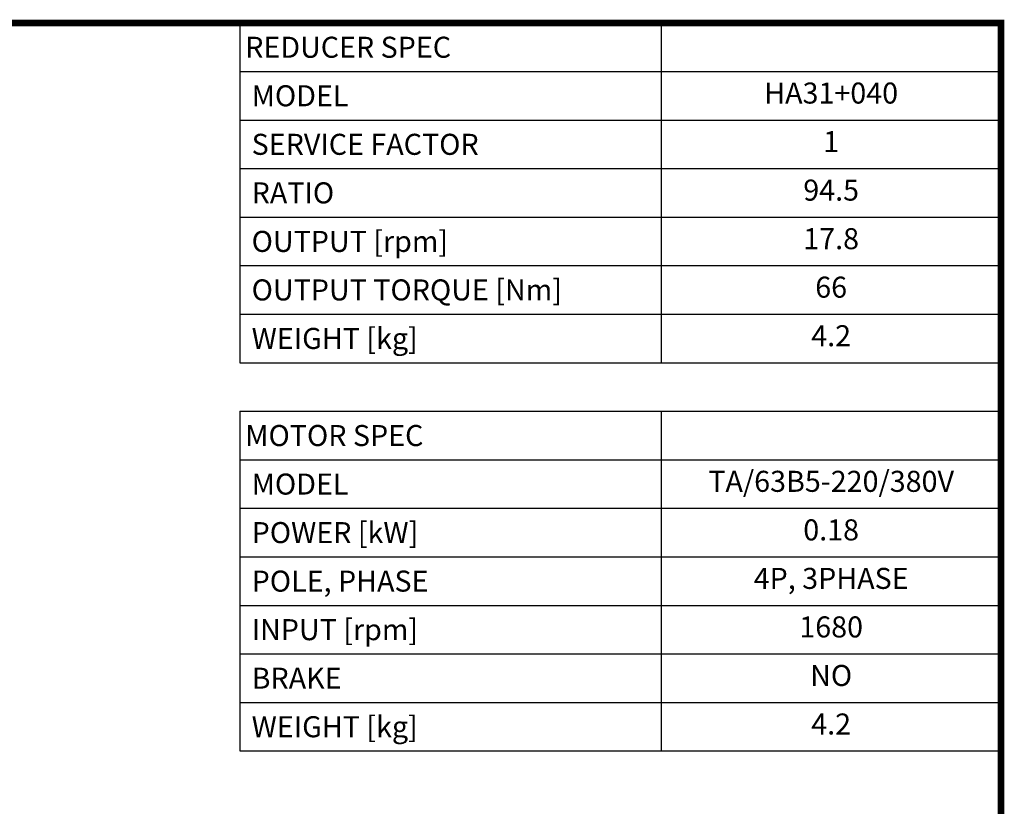
# Model space of a CAD drawing. Extents: x -1326 to 138, y 28 to 1085.
# Drawn here: x -353 to 118, y 682 to 1058 of the extents above; entities that cross this region are included whole.
import ezdxf
from ezdxf.enums import TextEntityAlignment as Align

# ---------------------------------------------------------------- set-up
doc = ezdxf.new("R2010")
doc.units = 0
doc.header["$MEASUREMENT"] = 0
doc.styles.add('XTOOL', font='ARIAL.ttf')

# ---------------------------------------------------------------- blocks, each defined once
blk = doc.blocks.new('GUIDE LINES')
at = {"linetype": 'Continuous', "const_width": 3.98, "flags": 128}
blk.add_lwpolyline([(-1818.25, 1303.15), (-1818.25, 27.41), (-27.41, 27.41), (-27.41, 1303.15)], close=True, dxfattribs=at)
blk = doc.blocks.new('GUIDE LINES1')
at = {"color": 3, "linetype": 'Continuous'}
blk.add_blockref('GUIDE LINES', (0, 0), dxfattribs=at)

msp = doc.modelspace()

# ---------------------------------------------------------------- linework, layer by layer
at = {"color": 7}
for p, q in [((-247.52, 1056.84), (116.59, 1056.84)), ((-247.52, 1056.84), (-247.52, 894.31)), ((-45.94, 1056.84), (-45.94, 894.31)), ((116.59, 1056.84), (116.59, 894.31)), ((-247.52, 1033.62), (116.59, 1033.62)), ((-247.52, 1010.4), (116.59, 1010.4)), ((-247.52, 987.18), (116.59, 987.18)), ((-247.52, 963.96), (116.59, 963.96)), ((-247.52, 940.75), (116.59, 940.75)), ((-247.52, 917.53), (116.59, 917.53)), ((-247.52, 894.31), (116.59, 894.31)), ((-247.52, 871.09), (116.59, 871.09)), ((-247.52, 871.09), (-247.52, 708.56)), ((-45.94, 871.09), (-45.94, 708.56)), ((116.59, 871.09), (116.59, 708.56)), ((-247.52, 847.87), (116.59, 847.87)), ((-247.52, 824.65), (116.59, 824.65)), ((-247.52, 801.44), (116.59, 801.44)), ((-247.52, 778.22), (116.59, 778.22)), ((-247.52, 755), (116.59, 755)), ((-247.52, 731.78), (116.59, 731.78)), ((-247.52, 708.56), (116.59, 708.56))]:
    msp.add_line(p, q, dxfattribs=at)

# ---------------------------------------------------------------- block references
at = {"color": 3, "linetype": 'Continuous', "xscale": 0.7893490176000003, "yscale": 0.7893490176000003, "zscale": 0.7893490176000003}
msp.add_blockref('GUIDE LINES1', (138.22, 28.2), dxfattribs=at)

# ---------------------------------------------------------------- texts
at = {"color": 4, "style": 'XTOOL'}
for s, height, p in [('REDUCER SPEC', 10.0613, (-245, 1045.23)), (' MODEL', 10.061, (-245, 1022.01)), (' SERVICE FACTOR', 10.0613, (-245, 998.79)), (' RATIO ', 10.061, (-245, 975.57)), (' OUTPUT [rpm]', 10.0613, (-245, 952.35)), (' OUTPUT TORQUE [Nm]', 10.0613, (-245, 929.14)), (' WEIGHT [kg]', 10.0613, (-245, 905.92)), ('MOTOR SPEC', 10.061, (-245, 859.48)), (' MODEL', 10.061, (-245, 836.26)), (' POWER [kW]', 10.0613, (-245, 813.04)), (' POLE, PHASE', 10.0613, (-245, 789.83)), (' INPUT [rpm]', 10.0613, (-245, 766.61)), (' BRAKE', 10.061, (-245, 743.39)), (' WEIGHT [kg]', 10.0613, (-245, 720.17))]:
    msp.add_text(s, height=height, dxfattribs=at).set_placement(p, align=Align.MIDDLE_LEFT)
for s, height, p in [('HA31+040', 10.061, (35.32, 1022.01)), ('1', 10.06, (35.32, 998.79)), ('94.5', 10.061, (35.32, 975.57)), ('17.8', 10.061, (35.32, 952.35)), ('66', 10.061, (35.32, 929.14)), ('4.2', 10.061, (35.32, 905.92)), ('TA/63B5-220/380V', 10.0613, (35.32, 836.26)), ('0.18', 10.061, (35.32, 813.04)), ('4P, 3PHASE', 10.061, (35.32, 789.83)), ('1680', 10.061, (35.32, 766.61)), ('NO', 10.061, (35.32, 743.39)), ('4.2', 10.061, (35.32, 720.17))]:
    msp.add_text(s, height=height, dxfattribs=at).set_placement(p, align=Align.MIDDLE)

doc.saveas('drawing.dxf')
